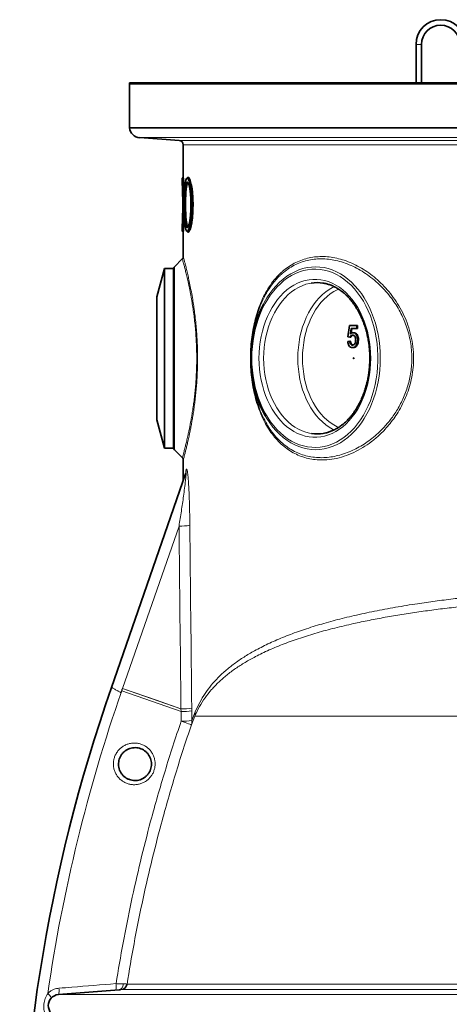
# Model space of a CAD drawing. Units: millimetres. Extents: x 2570 to 8927, y 3565 to 9374.
# Drawn here: x 7767 to 8158, y 7026 to 7923 of the extents above; entities that cross this region are included whole.
import ezdxf

# ---------------------------------------------------------------- set-up
doc = ezdxf.new("R2010")
doc.units = ezdxf.units.MM

msp = doc.modelspace()

# ---------------------------------------------------------------- linework, layer by layer
at = {"color": 7, "linetype": 'Continuous', "lineweight": 35}
for p, q in [((8127.96, 7900.94), (8127.96, 7865.85)), ((8132.96, 7865.85), (8132.96, 7900.94)), ((7866.96, 7865.85), (7866.96, 7864.85)), ((7866.96, 7865.85), (8346.96, 7865.85)), ((7866.96, 7864.85), (7866.96, 7824.85)), ((8346.96, 7864.85), (7866.96, 7864.85)), ((8346.96, 7824.85), (7866.96, 7824.85)), ((7876.25, 7815.88), (7912.24, 7813.32)), ((7915.96, 7809.33), (7915.96, 7779.68)), ((7915.92, 7779.74), (7914.96, 7778.73)), ((7914.96, 7778.73), (7914.96, 7775.51)), ((7920.45, 7779.74), (7920.27, 7779.74)), ((7915.32, 7765.95), (7915.44, 7767.54)), ((7915.32, 7765.95), (7916.2, 7764.75)), ((7916.4, 7767.23), (7915.44, 7767.54)), ((7916.4, 7767.23), (7916.21, 7764.74)), ((7916.42, 7767.24), (7916.4, 7767.23)), ((7916.5, 7767.24), (7916.42, 7767.24)), ((7915.96, 7765.07), (7915.96, 7744.4)), ((7916.21, 7764.74), (7916.2, 7764.75)), ((7916.31, 7764.74), (7916.21, 7764.74)), ((7915.44, 7741.93), (7915.32, 7743.53)), ((7916.2, 7744.73), (7916.21, 7744.74)), ((7916.21, 7744.74), (7916.4, 7742.25)), ((7916.31, 7744.74), (7916.21, 7744.74)), ((7916.4, 7742.25), (7916.42, 7742.24)), ((7916.5, 7742.24), (7916.42, 7742.24)), ((7914.96, 7733.97), (7914.96, 7730.74)), ((7914.96, 7730.75), (7915.92, 7729.74)), ((7915.96, 7729.78), (7915.96, 7707.41)), ((7920.27, 7729.74), (7920.44, 7729.74)), ((7915.05, 7705.33), (7907.84, 7698.12)), ((7915.07, 7705.35), (7915.05, 7705.33)), ((7915.1, 7705.28), (7915.1, 7705.28)), ((7915.98, 7707.41), (7915.98, 7707.42)), ((7898.96, 7696.74), (7891.99, 7670.74)), ((7906.96, 7696.74), (7898.96, 7696.74)), ((7898.96, 7696.74), (7898.96, 7532.74)), ((7906.96, 7696.74), (7906.96, 7696)), ((7906.96, 7533.48), (7906.96, 7696)), ((7891.99, 7670.74), (7891.99, 7558.74)), ((8065.91, 7634.22), (8067.36, 7644.48)), ((8067.36, 7644.48), (8074.07, 7644.48)), ((8068.84, 7641.92), (8068.12, 7636.74)), ((8074.07, 7641.92), (8068.84, 7641.92)), ((8069.55, 7641.92), (8068.92, 7637.36)), ((8074.07, 7644.48), (8074.07, 7641.92)), ((8074.07, 7644.48), (8074.78, 7644.48)), ((8074.07, 7641.92), (8074.78, 7641.92)), ((8074.78, 7644.48), (8074.78, 7641.92)), ((8067.72, 7633.97), (8065.91, 7634.22)), ((8067.72, 7633.97), (8068.43, 7633.97)), ((8070.65, 7638.07), (8071.35, 7638.07)), ((8074.8, 7631.6), (8075.5, 7631.6)), ((8065.73, 7630.12), (8067.54, 7630.38)), ((8067.54, 7630.38), (8068.25, 7630.38)), ((8070.12, 7624.48), (8070.83, 7624.48)), ((8073.71, 7626.91), (8074.42, 7626.91)), ((7891.99, 7558.74), (7898.96, 7532.74)), ((7898.96, 7532.74), (7906.96, 7532.74)), ((7906.96, 7533.48), (7906.96, 7532.74)), ((7907.84, 7531.36), (7915.07, 7524.13)), ((7915.96, 7522.02), (7915.96, 7503.14)), ((7850.48, 7314.66), (7918.12, 7509.35)), ((7857.54, 7039.03), (7802.16, 7034.59))]:
    msp.add_line(p, q, dxfattribs=at)
at = {"color": 8, "linetype": 'Continuous', "lineweight": 18}
for p, q in [((8127.96, 7900.94), (8132.96, 7900.94)), ((7876.25, 7815.88), (8817.67, 7815.88)), ((7912.24, 7813.32), (8781.68, 7813.32)), ((8777.96, 7809.33), (7915.96, 7809.33)), ((7907.84, 7698.12), (7907.84, 7614.74)), ((7907.84, 7614.74), (7907.84, 7531.36)), ((7918.61, 7513.01), (7918.71, 7513.29)), ((7912.08, 7461.75), (7860.67, 7313.78)), ((7859.67, 7311.46), (7859.85, 7311.4)), ((7859.85, 7311.4), (7913.9, 7292.62)), ((7860.65, 7313.77), (7860.67, 7313.78)), ((7860.65, 7313.76), (7860.65, 7313.77)), ((7860.67, 7313.76), (7860.65, 7313.76)), ((7860.67, 7313.78), (7860.68, 7313.78)), ((7860.68, 7313.78), (7913.87, 7295.09)), ((7913.9, 7292.62), (7913.86, 7295.08)), ((7914, 7283.81), (7913.9, 7292.62)), ((7923.69, 7295.77), (7923.71, 7293.31)), ((7923.71, 7293.31), (7923.81, 7284.49)), ((7923.81, 7284.49), (7926.82, 7292.34)), ((7926.45, 7288.4), (7923.39, 7280.61)), ((7926.45, 7288.4), (8217.34, 7288.4)), ((8326.87, 7039.16), (7859.28, 7039.16)), ((7864.73, 7044.2), (8327.09, 7044.2)), ((7802.16, 7034.59), (8891.76, 7034.59))]:
    msp.add_line(p, q, dxfattribs=at)
at = {"color": 8, "linetype": 'Continuous', "lineweight": 18, "flags": 128}
for points in [[(7978.37, 7614.74), (7978.5, 7609.37), (7978.88, 7604.02), (7979.5, 7598.72), (7980.37, 7593.49), (7981.49, 7588.35), (7982.84, 7583.33), (7984.42, 7578.45), (7986.23, 7573.72), (7988.26, 7569.18), (7990.49, 7564.83), (7992.92, 7560.7), (7995.54, 7556.81), (7998.34, 7553.17), (8001.3, 7549.8), (8004.41, 7546.71), (8007.65, 7543.92), (8011.02, 7541.44), (8014.5, 7539.29), (8018.08, 7537.46), (8021.73, 7535.97), (8025.44, 7534.82), (8029.2, 7534.02), (8032.98, 7533.58), (8036.78, 7533.49), (8040.58, 7533.76), (8044.35, 7534.38), (8048.09, 7535.35), (8051.77, 7536.67), (8055.38, 7538.33), (8058.91, 7540.32), (8062.34, 7542.64), (8065.65, 7545.28), (8068.83, 7548.22), (8071.87, 7551.45), (8074.75, 7554.95), (8077.46, 7558.72), (8079.98, 7562.74), (8082.32, 7566.98), (8084.45, 7571.43), (8086.36, 7576.06), (8088.06, 7580.87), (8089.53, 7585.83), (8090.76, 7590.91), (8091.76, 7596.1), (8092.51, 7601.36), (8093.01, 7606.69), (8093.26, 7612.05), (8093.26, 7617.42), (8093.01, 7622.79), (8092.51, 7628.11), (8091.76, 7633.38), (8090.76, 7638.57), (8089.53, 7643.65), (8088.06, 7648.6), (8086.36, 7653.41), (8084.45, 7658.05), (8082.32, 7662.5), (8079.98, 7666.74), (8077.46, 7670.75), (8074.75, 7674.52), (8071.87, 7678.03), (8068.83, 7681.26), (8065.65, 7684.2), (8062.34, 7686.83), (8058.91, 7689.15), (8055.38, 7691.15), (8051.77, 7692.81), (8048.09, 7694.13), (8044.35, 7695.1), (8040.58, 7695.72), (8036.78, 7695.98), (8032.98, 7695.9), (8029.2, 7695.45), (8025.44, 7694.65), (8021.73, 7693.51), (8018.08, 7692.02), (8014.5, 7690.19), (8011.02, 7688.03), (8007.65, 7685.55), (8004.41, 7682.76), (8001.3, 7679.68), (7998.34, 7676.31), (7995.54, 7672.67), (7992.92, 7668.78), (7990.49, 7664.65), (7988.26, 7660.3), (7986.23, 7655.75), (7984.42, 7651.03), (7982.84, 7646.14), (7981.49, 7641.12), (7980.37, 7635.98), (7979.5, 7630.75), (7978.88, 7625.45), (7978.5, 7620.11), (7978.37, 7614.74)], [(7988.94, 7664.1), (7989.68, 7665.5), (7992.13, 7669.71), (7994.76, 7673.7), (7997.58, 7677.43), (8000.56, 7680.89), (8003.7, 7684.06), (8006.97, 7686.95), (8010.38, 7689.52), (8013.89, 7691.77), (8017.5, 7693.69), (8021.19, 7695.28), (8024.95, 7696.51), (8028.76, 7697.4), (8032.6, 7697.94), (8036.45, 7698.12), (8040.31, 7697.94), (8044.15, 7697.4), (8047.96, 7696.51), (8051.71, 7695.28), (8055.41, 7693.69), (8059.02, 7691.77), (8062.53, 7689.52), (8065.93, 7686.95), (8069.21, 7684.06), (8072.34, 7680.89), (8075.33, 7677.43), (8078.14, 7673.7), (8080.78, 7669.71), (8083.23, 7665.5), (8085.48, 7661.06), (8087.51, 7656.43), (8089.33, 7651.62), (8090.92, 7646.65), (8092.28, 7641.54), (8093.4, 7636.32), (8094.28, 7631), (8094.91, 7625.62), (8095.29, 7620.19), (8095.41, 7614.74)], [(7984.92, 7614.74), (7985.04, 7619.76), (7985.42, 7624.76), (7986.03, 7629.71), (7986.89, 7634.58), (7987.99, 7639.36), (7989.32, 7644.02), (7990.88, 7648.54), (7992.66, 7652.89), (7994.64, 7657.06), (7996.83, 7661.02), (7999.21, 7664.75), (8001.77, 7668.24), (8004.49, 7671.47), (8007.36, 7674.43), (8010.38, 7677.09), (8013.51, 7679.45), (8016.76, 7681.5), (8020.1, 7683.21), (8023.52, 7684.6), (8026.99, 7685.64), (8030.51, 7686.34), (8034.06, 7686.69), (8037.61, 7686.69), (8041.15, 7686.34), (8044.67, 7685.64), (8048.15, 7684.6), (8051.57, 7683.21), (8054.9, 7681.5), (8058.15, 7679.45), (8061.29, 7677.09), (8064.3, 7674.43), (8067.18, 7671.47), (8069.9, 7668.24), (8072.46, 7664.75), (8074.83, 7661.02), (8077.02, 7657.06), (8079.01, 7652.89), (8080.78, 7648.54), (8082.34, 7644.02), (8083.67, 7639.36), (8084.77, 7634.58), (8085.63, 7629.71), (8086.25, 7624.76), (8086.62, 7619.76), (8086.74, 7614.74), (8086.62, 7609.72), (8086.25, 7604.72), (8085.63, 7599.77), (8084.77, 7594.89), (8083.67, 7590.11), (8082.34, 7585.45), (8080.78, 7580.94), (8079.01, 7576.58), (8077.02, 7572.42), (8074.83, 7568.46), (8072.46, 7564.72), (8069.9, 7561.23), (8067.18, 7558), (8064.3, 7555.05), (8061.29, 7552.38), (8058.15, 7550.02), (8054.9, 7547.98), (8051.57, 7546.26), (8048.15, 7544.88), (8044.67, 7543.83), (8041.15, 7543.13), (8037.61, 7542.78), (8034.06, 7542.78), (8030.51, 7543.13), (8026.99, 7543.83), (8023.52, 7544.88), (8020.1, 7546.26), (8016.76, 7547.98), (8013.51, 7550.02), (8010.38, 7552.38), (8007.36, 7555.05), (8004.49, 7558), (8001.77, 7561.23), (7999.21, 7564.72), (7996.83, 7568.46), (7994.64, 7572.42), (7992.66, 7576.58), (7990.88, 7580.94), (7989.32, 7585.45), (7987.99, 7590.11), (7986.89, 7594.89), (7986.03, 7599.77), (7985.42, 7604.72), (7985.04, 7609.72), (7984.92, 7614.74)], [(8032.34, 7683.28), (8031.01, 7683.04), (8027.58, 7682.16), (8024.21, 7680.94), (8020.9, 7679.39), (8017.69, 7677.5), (8014.57, 7675.3), (8011.58, 7672.78), (8008.71, 7669.98), (8006, 7666.88), (8003.45, 7663.53), (8001.08, 7659.92), (7998.9, 7656.09), (7996.91, 7652.04), (7995.13, 7647.81), (7993.57, 7643.4), (7992.24, 7638.85), (7991.14, 7634.18), (7990.28, 7629.4), (7989.66, 7624.56), (7989.29, 7619.66), (7989.16, 7614.74)], [(8053.43, 7549.38), (8052.02, 7550.09), (8048.8, 7551.97), (8045.68, 7554.18), (8042.69, 7556.69), (8039.83, 7559.5), (8037.12, 7562.59), (8034.57, 7565.95), (8032.19, 7569.55), (8030.01, 7573.39), (8028.02, 7577.43), (8026.24, 7581.67), (8024.69, 7586.07), (8023.35, 7590.62), (8022.25, 7595.3), (8021.39, 7600.07), (8020.77, 7604.92), (8020.4, 7609.82), (8020.28, 7614.74), (8020.4, 7619.66), (8020.77, 7624.56), (8021.39, 7629.4), (8022.25, 7634.18), (8023.35, 7638.85), (8024.69, 7643.4), (8026.24, 7647.81), (8028.02, 7652.04), (8030.01, 7656.09), (8032.19, 7659.92), (8034.57, 7663.53), (8037.12, 7666.88), (8039.83, 7669.98), (8042.69, 7672.78), (8045.68, 7675.3), (8048.8, 7677.5), (8052.02, 7679.39), (8053.41, 7680.09)], [(8057.44, 7677.81), (8056.12, 7677.2), (8052.94, 7675.48), (8049.85, 7673.43), (8046.88, 7671.07), (8044.03, 7668.41), (8041.33, 7665.47), (8038.8, 7662.25), (8036.43, 7658.78), (8034.25, 7655.08), (8032.27, 7651.15), (8030.49, 7647.04), (8028.93, 7642.75), (8027.6, 7638.32), (8026.5, 7633.75), (8025.64, 7629.09), (8025.02, 7624.35), (8024.64, 7619.56), (8024.52, 7614.74), (8024.64, 7609.92), (8025.02, 7605.13), (8025.64, 7600.39), (8026.5, 7595.72), (8027.6, 7591.16), (8028.93, 7586.72), (8030.49, 7582.44), (8032.27, 7578.32), (8034.25, 7574.4), (8036.43, 7570.69), (8038.8, 7567.22), (8041.33, 7564.01), (8044.03, 7561.06), (8046.88, 7558.4), (8049.85, 7556.04), (8052.94, 7553.99), (8056.12, 7552.27), (8057.46, 7551.66)], [(7989.16, 7614.74), (7989.29, 7609.82), (7989.66, 7604.92), (7990.28, 7600.07), (7991.14, 7595.3), (7992.24, 7590.62), (7993.57, 7586.07), (7995.13, 7581.67), (7996.91, 7577.43), (7998.9, 7573.39), (8001.08, 7569.55), (8003.45, 7565.95), (8006, 7562.59), (8008.71, 7559.5), (8011.58, 7556.69), (8014.57, 7554.18), (8017.69, 7551.97), (8020.9, 7550.09), (8024.21, 7548.53), (8027.58, 7547.31), (8031.01, 7546.44), (8032.79, 7546.12)], [(8095.41, 7614.74), (8095.29, 7609.28), (8094.91, 7603.85), (8094.28, 7598.47), (8093.4, 7593.16), (8092.28, 7587.94), (8090.92, 7582.83), (8089.33, 7577.86), (8087.51, 7573.05), (8085.48, 7568.42), (8083.23, 7563.98), (8080.78, 7559.76), (8078.14, 7555.78), (8075.33, 7552.05), (8072.34, 7548.59), (8069.21, 7545.41), (8065.93, 7542.53), (8062.53, 7539.96), (8059.02, 7537.71), (8055.41, 7535.78), (8051.71, 7534.2), (8047.96, 7532.96), (8044.15, 7532.07), (8040.31, 7531.54), (8036.45, 7531.36), (8032.6, 7531.54), (8028.76, 7532.07), (8024.95, 7532.96), (8021.19, 7534.2), (8017.5, 7535.78), (8013.89, 7537.71), (8010.38, 7539.96), (8006.97, 7542.53), (8003.7, 7545.41), (8000.56, 7548.59), (7997.58, 7552.05), (7994.76, 7555.78), (7992.13, 7559.76), (7990.59, 7562.35)], [(7860.67, 7313.76), (7860.67, 7313.77), (7860.67, 7313.77), (7860.67, 7313.77), (7860.67, 7313.77), (7860.67, 7313.77), (7860.67, 7313.78), (7860.67, 7313.78), (7860.67, 7313.78)], [(7860.68, 7313.76), (7860.68, 7313.77), (7860.68, 7313.77), (7860.68, 7313.77), (7860.68, 7313.77), (7860.68, 7313.77), (7860.68, 7313.77), (7860.68, 7313.78), (7860.68, 7313.78)], [(7913.86, 7295.08), (7891.57, 7302.91), (7860.68, 7313.76)], [(7913.86, 7295.08), (7913.87, 7295.08), (7913.87, 7295.08), (7913.87, 7295.08), (7913.87, 7295.08), (7913.87, 7295.08), (7913.87, 7295.09), (7913.87, 7295.09), (7913.87, 7295.09)], [(7914, 7283.81), (7915.9, 7283.16), (7917.69, 7282.56), (7919.3, 7282.01), (7920.7, 7281.53), (7921.83, 7281.14), (7922.68, 7280.85), (7923.2, 7280.68), (7923.39, 7280.61)], [(7802.16, 7034.59), (7802.34, 7034.71), (7802.5, 7035.05), (7802.63, 7035.59), (7802.73, 7036.31), (7802.79, 7037.19), (7802.8, 7038.19), (7802.78, 7039.28), (7802.71, 7040.42)], [(7854.2, 7038.76), (7854.38, 7038.88), (7854.54, 7039.22), (7854.67, 7039.76), (7854.76, 7040.48), (7854.82, 7041.36), (7854.84, 7042.36), (7854.81, 7043.44), (7854.75, 7044.58)], [(7857.54, 7039.03), (7858.27, 7039.18), (7858.97, 7039.51), (7859.6, 7040), (7860.16, 7040.65), (7860.62, 7041.44), (7860.98, 7042.33), (7861.21, 7043.31), (7861.32, 7044.33)]]:
    msp.add_lwpolyline(points, dxfattribs=at)
at = {"color": 7, "linetype": 'Continuous', "lineweight": 35, "flags": 128}
for points in [[(7990.59, 7562.35), (7989.68, 7563.98), (7987.43, 7568.42), (7985.4, 7573.05), (7983.58, 7577.86), (7981.98, 7582.83), (7980.63, 7587.94), (7979.51, 7593.16), (7978.63, 7598.47), (7978, 7603.85), (7977.62, 7609.28), (7977.5, 7614.74), (7977.62, 7620.19), (7978, 7625.62), (7978.63, 7631), (7979.51, 7636.32), (7980.63, 7641.54), (7981.98, 7646.65), (7983.58, 7651.62), (7985.4, 7656.43), (7987.43, 7661.06), (7988.94, 7664.1)], [(8071.45, 7614.74), (8071.43, 7614.6), (8071.37, 7614.48), (8071.29, 7614.4), (8071.19, 7614.37), (8071.09, 7614.4), (8071, 7614.48), (8070.95, 7614.6), (8070.93, 7614.74), (8070.95, 7614.88), (8071, 7615), (8071.09, 7615.08), (8071.19, 7615.11), (8071.29, 7615.08), (8071.37, 7615), (8071.43, 7614.88), (8071.45, 7614.74)]]:
    msp.add_lwpolyline(points, dxfattribs=at)
at = {"color": 7, "linetype": 'Continuous', "lineweight": 35}
for centre, radius, start, end in [((8150.46, 7900.94), 22.5, 0, 180), ((8150.46, 7900.94), 17.5, 0, 180), ((7876.96, 7825.85), 10, 185.73917, 265.93492), ((7911.96, 7809.33), 4, 360, 85.93492), ((7909.96, 7696), 3, 135, 180), ((8037.95, 7649.1), 34.64, 81.1299, 99.33232), ((8037.95, 7580.37), 34.63, 261.43083, 279.1781), ((7909.96, 7533.48), 3, 180, 225), ((9275.08, 6819.74), 1508.13, 160.84239, 201.33376), ((7858.8, 7045.15), 6, 296.62869, 350.9578), ((7802.96, 7024.62), 10, 94.58122, 265.41878)]:
    msp.add_arc(centre, radius, start, end, dxfattribs=at)
at = {"color": 8, "linetype": 'Continuous', "lineweight": 18}
for centre, radius, start, end in [((7907.79, 7512.62), 10.83, 340.87162, 2.06605), ((7907.92, 7512.88), 10.79, 340.87287, 2.13949), ((7912.95, 7520.66), 58.92, 269.15168, 278.77897), ((9275.08, 6819.74), 1498.21, 160.84239, 171.71537), ((8209.44, 7189.95), 370.08, 160.45467, 160.84239), ((7914.52, 7355.28), 60.21, 269.37638, 278.75689), ((7914.52, 7356.5), 61.41, 269.38948, 278.58024), ((7914.55, 7354.07), 61.45, 269.39296, 278.57738), ((7917.55, 7291.23), 9.33, 342.35819, 6.82364), ((7914.64, 7346.37), 62.57, 269.41521, 278.42846), ((7914.62, 7283.53), 9.25, 341.59045, 5.91506), ((7858.8, 7045.15), 6, 274.58143, 296.62832), ((7784.73, 7025.95), 12.41, 27.02415, 51.17024)]:
    msp.add_arc(centre, radius, start, end, dxfattribs=at)
at = {"color": 7, "linetype": 'Continuous', "lineweight": 35}
for start_param, end_param in [(3.091338, 3.101395), (3.18179, 3.191847)]:
    msp.add_ellipse((8346.96, 7754.74), major_axis=(431, 0), ratio=0.57735, start_param=start_param, end_param=end_param, dxfattribs=at)
at = {"color": 8, "linetype": 'Continuous', "lineweight": 18}
for centre, major_axis, ratio, start_param, end_param in [((8348.93, 9990.52), (73.02, 7761.24), 0.056298, 1.903206, 1.92601), ((8346.96, 9991.21), (71.03, 7761.24), 0.054773, 1.903177, 1.925981)]:
    msp.add_ellipse(centre, major_axis=major_axis, ratio=ratio, start_param=start_param, end_param=end_param, dxfattribs=at)
at = {"color": 7, "linetype": 'Continuous', "lineweight": 35}
for points, knots in [([(7915.44, 7767.54), (7915.4, 7768.6), (7915.34, 7770.71), (7915.23, 7773.38), (7915.12, 7775.59), (7915.04, 7777.27), (7914.98, 7778.31), (7914.96, 7778.78), (7914.96, 7778.69), (7914.96, 7778.67)], [0, 0, 0, 0, 0.159161, 0.319068, 0.478482, 0.63833, 0.797998, 0.957707, 1, 1, 1, 1]), ([(7914.96, 7775.51), (7914.96, 7775.52), (7914.96, 7775.6), (7914.98, 7775.21), (7915.02, 7774.32), (7915.08, 7772.88), (7915.16, 7770.98), (7915.24, 7768.68), (7915.29, 7766.86), (7915.32, 7765.95)], [0, 0, 0, 0, 0.037431, 0.198374, 0.358406, 0.519404, 0.679284, 0.840252, 1, 1, 1, 1]), ([(7916.16, 7774.67), (7916.15, 7774.97), (7916.11, 7775.83), (7916.06, 7776.97), (7916, 7778.1), (7915.95, 7779.08), (7915.92, 7779.73), (7915.91, 7779.79), (7915.93, 7779.41), (7915.97, 7778.79), (7916, 7778.04), (7916.04, 7777.31), (7916.07, 7776.69), (7916.1, 7776), (7916.13, 7775.24), (7916.17, 7774.43), (7916.21, 7773.53), (7916.25, 7772.44), (7916.29, 7771.24), (7916.34, 7769.92), (7916.38, 7768.62), (7916.4, 7767.7), (7916.42, 7767.24)], [0, 0, 0, 0, 0.033877, 0.099967, 0.163477, 0.227111, 0.323429, 0.420221, 0.484152, 0.548073, 0.613448, 0.643991, 0.676165, 0.709971, 0.741366, 0.772993, 0.806739, 0.8412, 0.886797, 0.923688, 0.961639, 1, 1, 1, 1]), ([(7916.5, 7767.24), (7916.47, 7768.4), (7916.39, 7770.77), (7916.27, 7773.76), (7916.15, 7776.26), (7916.05, 7778.13), (7915.99, 7779.3), (7915.96, 7779.8), (7915.96, 7779.7), (7915.96, 7779.68)], [0, 0, 0, 0, 0.158837, 0.322279, 0.481116, 0.644561, 0.803331, 0.966719, 1, 1, 1, 1]), ([(7923.69, 7754.74), (7923.67, 7756.33), (7923.63, 7759.52), (7923.34, 7764.11), (7922.89, 7768.33), (7922.31, 7772.01), (7921.64, 7775.03), (7920.91, 7777.27), (7920.17, 7778.66), (7919.45, 7779.14), (7918.79, 7778.69), (7918.2, 7777.32), (7917.7, 7775.09), (7917.3, 7772.07), (7916.99, 7768.37), (7916.77, 7764.14), (7916.65, 7759.54), (7916.6, 7754.74), (7916.65, 7749.95), (7916.77, 7745.34), (7916.99, 7741.11), (7917.29, 7737.41), (7917.7, 7734.39), (7918.2, 7732.16), (7918.79, 7730.79), (7919.45, 7730.34), (7920.17, 7730.82), (7920.91, 7732.2), (7921.63, 7734.44), (7922.31, 7737.45), (7922.89, 7741.14), (7923.34, 7745.36), (7923.63, 7749.95), (7923.67, 7753.14), (7923.69, 7754.74)], [0, 0, 0, 0, 0.031172, 0.062463, 0.09358, 0.124899, 0.15607, 0.187366, 0.218656, 0.249875, 0.281231, 0.312408, 0.343747, 0.374962, 0.4062, 0.437489, 0.468618, 0.499978, 0.531333, 0.562464, 0.593746, 0.624985, 0.656188, 0.68752, 0.718683, 0.750039, 0.781232, 0.812544, 0.843825, 0.875029, 0.906355, 0.937502, 0.968789, 1, 1, 1, 1]), ([(7922.98, 7754.74), (7922.97, 7753.37), (7922.94, 7750.64), (7922.7, 7746.71), (7922.33, 7743.1), (7921.85, 7739.94), (7921.29, 7737.36), (7920.68, 7735.44), (7920.06, 7734.25), (7919.45, 7733.84), (7918.88, 7734.22), (7918.36, 7735.39), (7917.92, 7737.31), (7917.56, 7739.89), (7917.28, 7743.06), (7917.08, 7746.68), (7916.96, 7750.62), (7916.92, 7754.72), (7916.96, 7758.83), (7917.08, 7762.78), (7917.28, 7766.41), (7917.56, 7769.57), (7917.92, 7772.16), (7918.36, 7774.08), (7918.87, 7775.25), (7919.45, 7775.64), (7920.05, 7775.23), (7920.68, 7774.05), (7921.29, 7772.13), (7921.85, 7769.55), (7922.33, 7766.39), (7922.7, 7762.78), (7922.94, 7758.84), (7922.97, 7756.11), (7922.98, 7754.74)], [0, 0, 0, 0, 0.031174, 0.062397, 0.093677, 0.124821, 0.156155, 0.187312, 0.218642, 0.249884, 0.281139, 0.312468, 0.343636, 0.374972, 0.406144, 0.437411, 0.468673, 0.499824, 0.531173, 0.562554, 0.593687, 0.625001, 0.656201, 0.687457, 0.718764, 0.749942, 0.781293, 0.812461, 0.843789, 0.875024, 0.906252, 0.937561, 0.968699, 1, 1, 1, 1]), ([(7920.05, 7774.73), (7919.86, 7774.66), (7919.47, 7774.52), (7918.96, 7773.35), (7918.52, 7771.52), (7918.16, 7769.02), (7917.88, 7765.98), (7917.69, 7762.48), (7917.57, 7758.68), (7917.53, 7754.72), (7917.57, 7750.77), (7917.69, 7746.98), (7917.88, 7743.49), (7918.16, 7740.44), (7918.52, 7737.95), (7918.92, 7736.31), (7919.31, 7735.35), (7919.66, 7734.83), (7919.92, 7734.77), (7920.05, 7734.74)], [0, 0, 0, 0, 0.061785, 0.124471, 0.187056, 0.249536, 0.312252, 0.374616, 0.437488, 0.500299, 0.562714, 0.625346, 0.687978, 0.750411, 0.813163, 0.875573, 0.917364, 0.958969, 1, 1, 1, 1]), ([(7920.45, 7734.81), (7920.34, 7734.8), (7920.08, 7734.79), (7919.68, 7735.41), (7919.27, 7736.6), (7918.91, 7738.34), (7918.61, 7740.53), (7918.38, 7743.15), (7918.2, 7746.06), (7918.08, 7749.24), (7918.01, 7752.54), (7918, 7755.93), (7918.05, 7759.25), (7918.15, 7762.47), (7918.31, 7765.45), (7918.53, 7768.15), (7918.81, 7770.45), (7919.14, 7772.33), (7919.52, 7773.69), (7919.96, 7774.57), (7920.28, 7774.68), (7920.44, 7774.74)], [0, 0, 0, 0, 0.033863, 0.087688, 0.143097, 0.196505, 0.251488, 0.304443, 0.358951, 0.411601, 0.465787, 0.51829, 0.572319, 0.624791, 0.678781, 0.731319, 0.78537, 0.838101, 0.892341, 0.945427, 1, 1, 1, 1]), ([(7919.86, 7779.55), (7919.72, 7779.43), (7919.44, 7779.17), (7919.16, 7778.92), (7919.02, 7778.79)], [0, 0, 0, 0, 0.499966, 1, 1, 1, 1]), ([(7919.86, 7779.54), (7920, 7779.64), (7920.28, 7779.82), (7920.74, 7779.58), (7921.23, 7778.96), (7921.72, 7777.9), (7922.22, 7776.44), (7922.68, 7774.62), (7923.19, 7772.12), (7923.71, 7768.76), (7924.15, 7764.4), (7924.45, 7759.67), (7924.49, 7756.38), (7924.5, 7754.74)], [0, 0, 0, 0, 0.073961, 0.149849, 0.225747, 0.305458, 0.383622, 0.460689, 0.536934, 0.652973, 0.768322, 0.884367, 1, 1, 1, 1]), ([(7924.83, 7754.74), (7924.82, 7756.12), (7924.79, 7758.89), (7924.57, 7762.93), (7924.23, 7766.73), (7923.79, 7770.22), (7923.25, 7773.27), (7922.64, 7775.84), (7921.99, 7777.82), (7921.33, 7779.14), (7920.81, 7779.75), (7920.53, 7779.67), (7920.45, 7779.65)], [0, 0, 0, 0, 0.105107, 0.210218, 0.315271, 0.420334, 0.526495, 0.632663, 0.740745, 0.848827, 0.957946, 1, 1, 1, 1]), ([(7915.3, 7742.84), (7915.32, 7743.57), (7915.36, 7745.23), (7915.42, 7748.12), (7915.45, 7751.37), (7915.47, 7754.73), (7915.45, 7758.09), (7915.42, 7761.35), (7915.36, 7764.25), (7915.32, 7765.9), (7915.3, 7766.63)], [0, 0, 0, 0, 0.104173, 0.23561, 0.367953, 0.499319, 0.631828, 0.764442, 0.896079, 1, 1, 1, 1]), ([(7924.5, 7754.74), (7924.49, 7753.09), (7924.46, 7750.62), (7924.3, 7747.43), (7924.12, 7744.86), (7923.86, 7742.16), (7923.52, 7739.44), (7923.15, 7737.19), (7922.79, 7735.36), (7922.45, 7733.91), (7922.09, 7732.65), (7921.72, 7731.61), (7921.36, 7730.78), (7920.99, 7730.18), (7920.63, 7729.83), (7920.25, 7729.65), (7920, 7729.9), (7919.86, 7730.03)], [0, 0, 0, 0, 0.115708, 0.173556, 0.231817, 0.308581, 0.385768, 0.463412, 0.521084, 0.579031, 0.637192, 0.694886, 0.752618, 0.810821, 0.868671, 0.926303, 1, 1, 1, 1]), ([(7920.44, 7729.74), (7920.65, 7729.81), (7921.07, 7729.95), (7921.73, 7731.04), (7922.39, 7732.79), (7923.03, 7735.18), (7923.61, 7738.15), (7924.11, 7741.59), (7924.49, 7745.41), (7924.77, 7749.81), (7924.81, 7752.98), (7924.83, 7754.74)], [0, 0, 0, 0, 0.107575, 0.215708, 0.32473, 0.433748, 0.54276, 0.651762, 0.759406, 0.867041, 1, 1, 1, 1]), ([(7915.32, 7743.53), (7915.29, 7742.62), (7915.24, 7740.79), (7915.16, 7738.49), (7915.08, 7736.59), (7915.02, 7735.16), (7914.98, 7734.27), (7914.96, 7733.88), (7914.96, 7733.95), (7914.96, 7733.97)], [0, 0, 0, 0, 0.159899, 0.320643, 0.480777, 0.641453, 0.801831, 0.962354, 1, 1, 1, 1]), ([(7914.96, 7730.81), (7914.96, 7730.79), (7914.96, 7730.7), (7914.98, 7731.16), (7915.04, 7732.21), (7915.12, 7733.88), (7915.23, 7736.1), (7915.34, 7738.76), (7915.4, 7740.88), (7915.44, 7741.93)], [0, 0, 0, 0, 0.041996, 0.20216, 0.361467, 0.521684, 0.680826, 0.841009, 1, 1, 1, 1]), ([(7915.32, 7743.53), (7915.46, 7743.73), (7915.76, 7744.13), (7916.05, 7744.53), (7916.2, 7744.73)], [0, 0, 0, 0, 0.500001, 1, 1, 1, 1]), ([(7916.4, 7742.25), (7916.24, 7742.19), (7915.92, 7742.09), (7915.6, 7741.98), (7915.44, 7741.93)], [0, 0, 0, 0, 0.503368, 1, 1, 1, 1]), ([(7916.42, 7742.24), (7916.39, 7741.48), (7916.35, 7739.97), (7916.28, 7737.86), (7916.21, 7735.92), (7916.13, 7734.2), (7916.07, 7732.76), (7916, 7731.4), (7915.94, 7730.28), (7915.91, 7729.68), (7915.92, 7729.75), (7915.95, 7730.4), (7916, 7731.37), (7916.05, 7732.49), (7916.12, 7733.87), (7916.19, 7735.52), (7916.26, 7737.38), (7916.34, 7739.51), (7916.39, 7741.14), (7916.41, 7742.11), (7916.42, 7742.24)], [0, 0, 0, 0, 0.0511996, 0.1019095, 0.1562578, 0.2089102, 0.2616621, 0.3125042, 0.3905029, 0.4686464, 0.5467079, 0.6247878, 0.6761281, 0.7274712, 0.7810322, 0.8317193, 0.8852019, 0.9372795, 0.9915807, 1, 1, 1, 1]), ([(7915.96, 7729.78), (7915.96, 7729.77), (7915.95, 7729.66), (7915.98, 7730.13), (7916.04, 7731.24), (7916.14, 7733.07), (7916.26, 7735.52), (7916.39, 7738.54), (7916.46, 7740.99), (7916.5, 7742.24)], [0, 0, 0, 0, 0.023125, 0.186343, 0.344825, 0.507895, 0.666539, 0.829772, 1, 1, 1, 1]), ([(7919.02, 7730.68), (7919.16, 7730.56), (7919.44, 7730.3), (7919.72, 7730.05), (7919.86, 7729.92)], [0, 0, 0, 0, 0.500034, 1, 1, 1, 1]), ([(7915.96, 7707.42), (7915.95, 7707.23), (7915.92, 7706.78), (7915.64, 7706.07), (7915.33, 7705.55), (7915.08, 7705.36), (7915.06, 7705.34)], [0, 0, 0, 0, 0.258067, 0.597645, 0.958901, 1, 1, 1, 1]), ([(8043.06, 7683.3), (8043.7, 7683.21), (8045.41, 7682.95), (8048.16, 7682.19), (8051.29, 7681.05), (8054.36, 7679.59), (8057.36, 7677.84), (8060.27, 7675.81), (8063.07, 7673.5), (8065.76, 7670.93), (8068.33, 7668.1), (8070.75, 7665.03), (8073.04, 7661.73), (8075.16, 7658.21), (8077.11, 7654.5), (8078.89, 7650.61), (8080.49, 7646.55), (8081.88, 7642.34), (8083.08, 7638.01), (8084.08, 7633.57), (8084.86, 7629.04), (8085.42, 7624.44), (8085.77, 7619.8), (8085.9, 7615.14), (8085.81, 7610.48), (8085.5, 7605.83), (8084.97, 7601.23), (8084.23, 7596.69), (8083.27, 7592.23), (8082.11, 7587.88), (8080.74, 7583.65), (8079.19, 7579.57), (8077.44, 7575.65), (8075.52, 7571.91), (8073.43, 7568.36), (8071.18, 7565.03), (8068.78, 7561.93), (8066.25, 7559.06), (8063.6, 7556.45), (8060.83, 7554.1), (8057.96, 7552.03), (8055.01, 7550.23), (8051.97, 7548.72), (8048.88, 7547.52), (8045.96, 7546.65), (8044.07, 7546.33), (8043.24, 7546.19)], [0, 0, 0, 0, 0.0140347, 0.0375306, 0.0609637, 0.0843203, 0.1075964, 0.1307964, 0.1539298, 0.1770085, 0.2000447, 0.2230496, 0.2460331, 0.2690028, 0.2919649, 0.3149239, 0.337882, 0.3608413, 0.3838033, 0.4067684, 0.4297367, 0.4527078, 0.4756809, 0.4986551, 0.5216293, 0.544602, 0.567572, 0.5905381, 0.6134993, 0.6364548, 0.6594042, 0.6823473, 0.7052847, 0.7282176, 0.7511482, 0.7740788, 0.7970137, 0.8199589, 0.8429224, 0.8659141, 0.8889456, 0.9120298, 0.9351796, 0.9584064, 0.9817169, 1, 1, 1, 1]), ([(8070.14, 7635.76), (8069.88, 7635.74), (8069.34, 7635.71), (8068.44, 7635.18), (8068, 7634.43), (8067.72, 7633.97)], [0, 0, 0, 0, 0.280925, 0.561161, 1, 1, 1, 1]), ([(8068.12, 7636.74), (8068.55, 7637.15), (8069.32, 7637.9), (8070.24, 7638.02), (8070.65, 7638.07)], [0, 0, 0, 0, 0.559939, 1, 1, 1, 1]), ([(8070.85, 7635.76), (8070.58, 7635.74), (8070.05, 7635.71), (8069.15, 7635.18), (8068.7, 7634.43), (8068.43, 7633.97)], [0, 0, 0, 0, 0.280925, 0.561161, 1, 1, 1, 1]), ([(8072.98, 7631.44), (8072.95, 7632.07), (8072.9, 7633.32), (8072.23, 7634.89), (8071.19, 7635.68), (8070.49, 7635.73), (8070.14, 7635.76)], [0, 0, 0, 0, 0.280653, 0.559595, 0.77929, 1, 1, 1, 1]), ([(8070.14, 7626.79), (8070.6, 7626.86), (8071.53, 7626.99), (8072.48, 7628.35), (8072.92, 7629.91), (8072.96, 7630.93), (8072.98, 7631.44)], [0, 0, 0, 0, 0.2795388, 0.5582516, 0.7788844, 1, 1, 1, 1]), ([(8070.65, 7638.07), (8071.08, 7638.02), (8071.94, 7637.93), (8073.09, 7637.02), (8074.05, 7635.63), (8074.7, 7633.75), (8074.76, 7632.31), (8074.8, 7631.6)], [0, 0, 0, 0, 0.186683, 0.373217, 0.56004, 0.779791, 1, 1, 1, 1]), ([(8071.35, 7638.07), (8071.78, 7638.02), (8072.65, 7637.93), (8073.8, 7637.02), (8074.76, 7635.63), (8075.4, 7633.75), (8075.47, 7632.31), (8075.5, 7631.6)], [0, 0, 0, 0, 0.186683, 0.373217, 0.56004, 0.779791, 1, 1, 1, 1]), ([(8074.8, 7631.6), (8074.75, 7630.65), (8074.66, 7628.95), (8074, 7627.53), (8073.71, 7626.91)], [0, 0, 0, 0, 0.559726, 1, 1, 1, 1]), ([(8075.5, 7631.6), (8075.45, 7630.65), (8075.36, 7628.95), (8074.71, 7627.53), (8074.42, 7626.91)], [0, 0, 0, 0, 0.559726, 1, 1, 1, 1]), ([(8070.12, 7624.48), (8069.51, 7624.55), (8068.27, 7624.7), (8066.82, 7626.16), (8065.96, 7628.09), (8065.81, 7629.44), (8065.73, 7630.12)], [0, 0, 0, 0, 0.28007, 0.559249, 0.779432, 1, 1, 1, 1]), ([(8067.54, 7630.38), (8067.62, 7629.86), (8067.77, 7628.82), (8068.38, 7627.55), (8069.25, 7626.87), (8069.84, 7626.82), (8070.14, 7626.79)], [0, 0, 0, 0, 0.2807138, 0.5599263, 0.7796221, 1, 1, 1, 1]), ([(8068.25, 7630.38), (8068.33, 7629.86), (8068.48, 7628.82), (8069.08, 7627.55), (8069.96, 7626.87), (8070.55, 7626.82), (8070.84, 7626.79)], [0, 0, 0, 0, 0.280714, 0.559926, 0.779622, 1, 1, 1, 1]), ([(8073.71, 7626.91), (8073.46, 7626.5), (8072.95, 7625.68), (8071.73, 7624.68), (8070.73, 7624.56), (8070.12, 7624.48)], [0, 0, 0, 0, 0.280449, 0.560799, 1, 1, 1, 1]), ([(8074.42, 7626.91), (8074.17, 7626.5), (8073.66, 7625.68), (8072.44, 7624.68), (8071.44, 7624.56), (8070.83, 7624.48)], [0, 0, 0, 0, 0.280449, 0.560799, 1, 1, 1, 1]), ([(7915.05, 7524.11), (7915.15, 7524.03), (7915.41, 7523.79), (7915.69, 7523.3), (7915.89, 7522.74), (7915.96, 7522.31), (7915.96, 7522.1), (7915.96, 7522.04)], [0, 0, 0, 0, 0.158259, 0.446879, 0.698594, 0.913184, 1, 1, 1, 1]), ([(7918.25, 7509.86), (7918.25, 7509.87), (7918.26, 7509.89), (7918.21, 7509.68), (7918.12, 7509.35), (7918.02, 7509.07), (7917.99, 7509)], [0, 0, 0, 0, 0.141752, 0.50395, 0.869917, 1, 1, 1, 1]), ([(7883.02, 7234.61), (7883.55, 7235.24), (7884.6, 7236.5), (7885.75, 7238.69), (7886.3, 7240.27), (7886.71, 7241.9), (7886.98, 7243.59), (7886.97, 7246.13), (7886.51, 7248.64), (7885.64, 7251.06), (7884.36, 7253.3), (7882.72, 7255.29), (7880.76, 7256.97), (7878.56, 7258.29), (7876.16, 7259.21), (7873.66, 7259.71), (7871.12, 7259.78), (7868.62, 7259.43), (7866.21, 7258.67), (7863.97, 7257.52), (7861.94, 7256), (7860.09, 7254.05), (7858.62, 7251.78), (7857.6, 7249.3), (7857.03, 7246.83), (7856.9, 7244.3), (7857.18, 7241.77), (7857.9, 7239.31), (7859.03, 7236.99), (7860.54, 7234.9), (7862.38, 7233.1), (7864.51, 7231.64), (7866.84, 7230.56), (7869.31, 7229.9), (7871.85, 7229.67), (7874.37, 7229.86), (7876.82, 7230.47), (7879.11, 7231.48), (7881.23, 7232.83), (7882.43, 7234.02), (7883.02, 7234.61)], [0, 0, 0, 0, 0.0257842, 0.0516959, 0.0776068, 0.078154, 0.1046414, 0.1311302, 0.1580876, 0.185048, 0.2124268, 0.2398087, 0.2673656, 0.2949244, 0.3223432, 0.3497618, 0.3768003, 0.4038368, 0.4305243, 0.457209, 0.4838335, 0.5104553, 0.5420719, 0.568333, 0.594594, 0.6212089, 0.6478257, 0.6749058, 0.7019891, 0.7294388, 0.7568913, 0.7844435, 0.811997, 0.8393383, 0.8666788, 0.893594, 0.920507, 0.9469696, 0.9734292, 1, 1, 1, 1]), ([(7859.2, 7039.16), (7859.08, 7039.15), (7858.82, 7039.13), (7857.98, 7039.06), (7857.54, 7039.03)], [0, 0, 0, 0, 0.47727, 1, 1, 1, 1])]:
    msp.add_open_spline(points, degree=3, knots=knots, dxfattribs=at)
at = {"color": 8, "linetype": 'Continuous', "lineweight": 18}
for points, knots in [([(7921.1, 7548.63), (7921.62, 7551.15), (7922.4, 7554.96), (7923.43, 7560.71), (7924.22, 7565.4), (7924.99, 7570.49), (7925.74, 7576), (7926.42, 7581.8), (7927.01, 7587.81), (7927.5, 7593.98), (7927.86, 7600.28), (7928.11, 7606.77), (7928.21, 7613.57), (7928.16, 7620.59), (7927.93, 7627.82), (7927.53, 7635.05), (7926.98, 7642.06), (7926.3, 7648.77), (7925.53, 7655.16), (7924.65, 7661.32), (7923.64, 7667.63), (7922.5, 7673.96), (7921.26, 7680.17), (7920.03, 7685.82), (7918.88, 7690.79), (7917.83, 7695.03), (7916.92, 7698.58), (7916.16, 7701.43), (7915.59, 7703.54), (7915.23, 7704.82), (7915.07, 7705.4), (7915.1, 7705.3), (7915.1, 7705.28)], [0, 0, 0, 0, 0.05067, 0.076325, 0.102076, 0.12996, 0.157986, 0.186481, 0.21515, 0.243008, 0.271052, 0.299706, 0.328581, 0.359777, 0.391262, 0.423647, 0.456333, 0.48751, 0.518919, 0.551012, 0.58332, 0.623041, 0.663108, 0.704211, 0.745648, 0.785749, 0.826137, 0.867418, 0.909002, 0.948822, 0.988913, 1, 1, 1, 1]), ([(7915.98, 7707.42), (7915.97, 7707.44), (7915.94, 7707.53), (7916.1, 7706.96), (7916.45, 7705.64), (7917.02, 7703.51), (7917.75, 7700.64), (7918.66, 7696.98), (7919.7, 7692.6), (7920.84, 7687.57), (7922.04, 7681.88), (7923.29, 7675.47), (7924.44, 7668.91), (7925.44, 7662.47), (7926.3, 7656.26), (7927.09, 7649.67), (7927.76, 7642.79), (7928.31, 7635.74), (7928.71, 7628.47), (7928.94, 7620.99), (7929, 7613.72), (7928.9, 7606.81), (7928.67, 7600.26), (7928.3, 7593.74), (7927.82, 7587.38), (7927.24, 7581.27), (7926.57, 7575.38), (7925.82, 7569.68), (7925.05, 7564.42), (7924.27, 7559.62), (7923.5, 7555.23), (7922.72, 7551.05), (7922.2, 7548.47), (7921.94, 7547.18)], [0, 0, 0, 0, 0.007337, 0.0484288, 0.0895207, 0.1297502, 0.1699795, 0.211409, 0.2528376, 0.2927719, 0.3327039, 0.3739719, 0.4152351, 0.4466182, 0.4779989, 0.5102405, 0.542479, 0.5739577, 0.605434, 0.6380562, 0.6706774, 0.6987266, 0.7267764, 0.7556386, 0.7845025, 0.8125083, 0.8405158, 0.8691668, 0.8978195, 0.9231803, 0.948542, 0.9742707, 1, 1, 1, 1]), ([(8098.53, 7548.72), (8097.26, 7547.44), (8093.63, 7543.78), (8087.27, 7538.46), (8079.44, 7533.09), (8071.11, 7528.6), (8062.39, 7525.13), (8053.38, 7522.83), (8045.16, 7521.9), (8037.79, 7522.04), (8031.26, 7522.94), (8024.94, 7524.61), (8018.89, 7527.04), (8013.14, 7530.24), (8007.7, 7534.18), (8002.62, 7538.84), (7997.95, 7544.16), (7993.71, 7550.12), (7989.91, 7556.69), (7986.54, 7563.84), (7983.63, 7571.54), (7981.23, 7579.76), (7979.34, 7588.41), (7977.98, 7597.42), (7977.19, 7606.7), (7976.99, 7616.11), (7977.35, 7625.27), (7978.24, 7634.04), (7979.59, 7642.35), (7981.43, 7650.47), (7983.77, 7658.3), (7986.6, 7665.77), (7990.01, 7673.04), (7994.07, 7679.96), (7998.81, 7686.41), (8002.93, 7690.89), (8007.13, 7694.75), (8011.38, 7698.06), (8016.99, 7701.46), (8022.89, 7704.13), (8029.06, 7706.06), (8035.47, 7707.21), (8042.09, 7707.6), (8048.84, 7707.23), (8055.71, 7706.09), (8062.65, 7704.17), (8069.61, 7701.48), (8076.49, 7698.05), (8083.22, 7693.89), (8089.74, 7689.02), (8095.99, 7683.46), (8101.88, 7677.25), (8107.45, 7670.27), (8112.55, 7662.51), (8117.05, 7653.99), (8120.77, 7644.91), (8123.53, 7635.32), (8125.27, 7625.39), (8125.9, 7615.67), (8125.47, 7606.35), (8124.21, 7597.53), (8122.14, 7588.98), (8119.3, 7580.78), (8115.82, 7573.01), (8111.89, 7565.95), (8107.67, 7559.61), (8103.28, 7553.9), (8100.11, 7550.45), (8098.53, 7548.72)], [0, 0, 0, 0, 0.009699, 0.0277, 0.04575, 0.063755, 0.083506, 0.103318, 0.123069, 0.138297, 0.153579, 0.168861, 0.184089, 0.199361, 0.21469, 0.230017, 0.245285, 0.260285, 0.275351, 0.290407, 0.305393, 0.320377, 0.335402, 0.350376, 0.365428, 0.380535, 0.395586, 0.409501, 0.423458, 0.437379, 0.451944, 0.466548, 0.481121, 0.497732, 0.514387, 0.531005, 0.537291, 0.552395, 0.567553, 0.582712, 0.597817, 0.612941, 0.62812, 0.643298, 0.658423, 0.673688, 0.68901, 0.70433, 0.719595, 0.734799, 0.750065, 0.765325, 0.780521, 0.796604, 0.812731, 0.828802, 0.845004, 0.861267, 0.877459, 0.891743, 0.906075, 0.920363, 0.934433, 0.948543, 0.96262, 0.975072, 0.987545, 1, 1, 1, 1]), ([(8097.18, 7550.14), (8099.5, 7552.67), (8103.01, 7556.48), (8107.23, 7562.21), (8110.34, 7566.89), (8113.3, 7571.99), (8116.06, 7577.55), (8118.49, 7583.39), (8120.54, 7589.45), (8122.16, 7595.67), (8123.34, 7602.06), (8124.06, 7608.6), (8124.28, 7615.48), (8123.94, 7622.56), (8122.97, 7629.88), (8121.38, 7637.14), (8119.21, 7644.2), (8116.54, 7650.9), (8113.43, 7657.28), (8109.86, 7663.39), (8105.59, 7669.64), (8100.59, 7675.82), (8094.8, 7681.87), (8088.59, 7687.33), (8082.1, 7692.1), (8075.47, 7696.14), (8068.71, 7699.48), (8061.82, 7702.12), (8054.95, 7704), (8048.2, 7705.11), (8041.58, 7705.48), (8035.05, 7705.11), (8028.71, 7703.99), (8022.67, 7702.14), (8016.89, 7699.58), (8011.35, 7696.27), (8007.13, 7693.01), (8003.44, 7689.65), (8000.22, 7686.3), (7996.61, 7681.83), (7993.23, 7676.88), (7990.27, 7671.73), (7987.71, 7666.47), (7985.5, 7661.17), (7983.52, 7655.54), (7981.83, 7649.73), (7980.44, 7643.84), (7979.31, 7637.85), (7978.43, 7631.65), (7977.82, 7625.17), (7977.49, 7618.51), (7977.47, 7611.63), (7977.79, 7604.69), (7978.42, 7597.85), (7979.37, 7591.23), (7980.61, 7584.8), (7982.15, 7578.53), (7984.18, 7571.88), (7986.78, 7565.02), (7990.06, 7558.06), (7993.82, 7551.61), (7998.02, 7545.74), (8002.59, 7540.57), (8007.55, 7536.04), (8012.91, 7532.18), (8018.6, 7529.05), (8024.53, 7526.68), (8030.69, 7525.05), (8037.14, 7524.16), (8043.72, 7524.03), (8050.3, 7524.64), (8056.9, 7525.94), (8063.59, 7527.97), (8070.07, 7530.62), (8076.23, 7533.78), (8082.09, 7537.39), (8087.83, 7541.59), (8092.89, 7545.87), (8095.92, 7548.88), (8097.18, 7550.14)], [0, 0, 0, 0, 0.018557, 0.027966, 0.037376, 0.04781, 0.058243, 0.068914, 0.079584, 0.090128, 0.100671, 0.111529, 0.122387, 0.134294, 0.146202, 0.15857, 0.170939, 0.182828, 0.194718, 0.206952, 0.219186, 0.234171, 0.249159, 0.264652, 0.280147, 0.295236, 0.310325, 0.325858, 0.34139, 0.356348, 0.371306, 0.386687, 0.402068, 0.417004, 0.43194, 0.447302, 0.462664, 0.468957, 0.481302, 0.493648, 0.506263, 0.518877, 0.529691, 0.540503, 0.55155, 0.562596, 0.57289, 0.583183, 0.593745, 0.604307, 0.615389, 0.626472, 0.637938, 0.649405, 0.660471, 0.671539, 0.682928, 0.694318, 0.709066, 0.723817, 0.739121, 0.754426, 0.769511, 0.784596, 0.800141, 0.815686, 0.830743, 0.845799, 0.861289, 0.876778, 0.891429, 0.906079, 0.921128, 0.936176, 0.949548, 0.962921, 0.976609, 0.990296, 1, 1, 1, 1]), ([(7915.09, 7524.15), (7915.09, 7524.14), (7915.05, 7524.01), (7915.18, 7524.46), (7915.47, 7525.51), (7915.98, 7527.36), (7916.64, 7529.84), (7917.43, 7532.87), (7918.31, 7536.35), (7919.29, 7540.44), (7920.23, 7544.57), (7920.85, 7547.47), (7921.1, 7548.63)], [0, 0, 0, 0, 0.011186, 0.128578, 0.246738, 0.367317, 0.488731, 0.596433, 0.70474, 0.814974, 0.92589, 1, 1, 1, 1]), ([(7921.94, 7547.18), (7921.69, 7545.99), (7921.09, 7543.06), (7920.16, 7538.89), (7919.19, 7534.71), (7918.31, 7531.08), (7917.52, 7527.95), (7916.87, 7525.41), (7916.36, 7523.48), (7916.06, 7522.36), (7915.93, 7521.89), (7915.96, 7522.01), (7915.97, 7522.02)], [0, 0, 0, 0, 0.074281, 0.182457, 0.290637, 0.40146, 0.512284, 0.630234, 0.748185, 0.869432, 0.990678, 1, 1, 1, 1]), ([(7912.08, 7461.75), (7912.79, 7466.31), (7914.22, 7475.44), (7915.9, 7486.95), (7917.16, 7496.24), (7917.84, 7501.73), (7918.23, 7505.49), (7918.39, 7507.25), (7918.47, 7508.54), (7918.49, 7509.29), (7918.45, 7509.73), (7918.37, 7509.86), (7918.26, 7509.73), (7918.16, 7509.47), (7918.12, 7509.35)], [0, 0, 0, 0, 0.2632683, 0.5272546, 0.6659129, 0.8054885, 0.8506857, 0.8963982, 0.9184318, 0.9411458, 0.9574762, 0.9704188, 0.9857013, 1, 1, 1, 1]), ([(7918.05, 7509.15), (7918.09, 7509.7), (7918.19, 7510.82), (7918.38, 7512.13), (7918.53, 7512.72), (7918.61, 7513.01)], [0, 0, 0, 0, 0.324971, 0.663064, 1, 1, 1, 1]), ([(7918.71, 7513.29), (7918.81, 7513.51), (7919.03, 7513.95), (7919.34, 7513.35), (7919.59, 7512.36), (7919.82, 7511.02), (7920.07, 7509.1), (7920.39, 7505.95), (7920.71, 7501.82), (7921.01, 7496.72), (7921.31, 7490.09), (7921.6, 7481.92), (7921.83, 7472.21), (7921.9, 7465.69), (7921.94, 7462.43)], [0, 0, 0, 0, 0.046748, 0.0936158, 0.1232674, 0.1529788, 0.202737, 0.2526294, 0.3416139, 0.4310586, 0.5204407, 0.6801127, 0.8401006, 1, 1, 1, 1]), ([(7926.82, 7292.34), (7928.15, 7295.28), (7930.81, 7301.16), (7935.73, 7309.2), (7941.35, 7316.74), (7947.8, 7323.87), (7955.12, 7330.66), (7963.33, 7337.11), (7972.33, 7343.17), (7982.66, 7349.18), (7994.5, 7355.12), (8007.99, 7360.93), (8022.5, 7366.33), (8037.94, 7371.34), (8054.28, 7375.95), (8071.62, 7380.22), (8089.95, 7384.17), (8109.23, 7387.79), (8127.75, 7390.8), (8145.27, 7393.31), (8161.61, 7395.4), (8178.31, 7397.28), (8195.63, 7399.02), (8207.54, 7400.01), (8213.67, 7400.52)], [0, 0, 0, 0, 0.041594, 0.083238, 0.12489, 0.166493, 0.209612, 0.252778, 0.295944, 0.339064, 0.389537, 0.440159, 0.490856, 0.541551, 0.59217, 0.642642, 0.694364, 0.746128, 0.79785, 0.837796, 0.877779, 0.917763, 0.957709, 1, 1, 1, 1]), ([(8213.26, 7392.42), (8207.12, 7391.93), (8195.36, 7390.99), (8178.37, 7389.36), (8162.13, 7387.62), (8146.2, 7385.68), (8130.47, 7383.55), (8115.02, 7381.2), (8099.86, 7378.63), (8085.13, 7375.85), (8069.71, 7372.61), (8053.82, 7368.85), (8037.67, 7364.48), (8022.28, 7359.71), (8007.72, 7354.52), (7994.05, 7348.86), (7982.25, 7343.17), (7972.12, 7337.5), (7963.44, 7331.91), (7955.47, 7325.96), (7948.17, 7319.56), (7941.57, 7312.69), (7935.71, 7305.23), (7930.58, 7297.25), (7927.83, 7291.35), (7926.45, 7288.4)], [0, 0, 0, 0, 0.04244, 0.081207, 0.119974, 0.15902, 0.198066, 0.23799, 0.277913, 0.318139, 0.358364, 0.408304, 0.45828, 0.50822, 0.559507, 0.610832, 0.662119, 0.703467, 0.744815, 0.786492, 0.82817, 0.870921, 0.913671, 0.956837, 1, 1, 1, 1]), ([(7859.12, 7309.84), (7858.68, 7310.08), (7857.85, 7310.54), (7856.71, 7311.18), (7855.46, 7311.88), (7854.16, 7312.6), (7852.86, 7313.33), (7851.81, 7313.91), (7851.04, 7314.34), (7850.57, 7314.61), (7850.51, 7314.64), (7850.48, 7314.66)], [0, 0, 0, 0, 0.092024, 0.175959, 0.251805, 0.381246, 0.502322, 0.630803, 0.756512, 0.879544, 1, 1, 1, 1]), ([(7859.67, 7311.46), (7859.58, 7311.19), (7859.39, 7310.65), (7859.21, 7310.1), (7859.12, 7309.84)], [0, 0, 0, 0, 0.5076613, 1, 1, 1, 1]), ([(7860.65, 7313.76), (7860.62, 7313.72), (7860.37, 7313.39), (7860.1, 7312.58), (7859.82, 7311.86), (7859.67, 7311.46)], [0, 0, 0, 0, 0.063029, 0.494682, 1, 1, 1, 1]), ([(7860.68, 7313.76), (7860.68, 7313.76), (7860.67, 7313.77), (7860.67, 7313.76), (7860.67, 7313.76)], [0, 0, 0, 0, 0.616041, 1, 1, 1, 1]), ([(7854.75, 7044.58), (7856.81, 7057.01), (7860.94, 7081.86), (7868.38, 7118.96), (7876.73, 7155.9), (7884.92, 7188.09), (7892.54, 7215.57), (7899.3, 7238.43), (7906.41, 7261.2), (7911.47, 7276.27), (7914, 7283.81)], [0, 0, 0, 0, 0.15317, 0.30634, 0.459935, 0.61353, 0.710094, 0.806659, 0.903329, 1, 1, 1, 1]), ([(7923.39, 7280.61), (7920.88, 7273.14), (7915.86, 7258.18), (7908.8, 7235.58), (7902.09, 7212.87), (7894.55, 7185.69), (7886.47, 7153.98), (7878.24, 7117.63), (7870.88, 7081.04), (7866.78, 7056.48), (7864.73, 7044.2)], [0, 0, 0, 0, 0.097023, 0.194072, 0.291201, 0.388357, 0.541007, 0.693761, 0.846828, 1, 1, 1, 1]), ([(7885.31, 7232.11), (7884.55, 7231.35), (7883.04, 7229.86), (7880.35, 7228.14), (7877.45, 7226.86), (7874.35, 7226.09), (7871.15, 7225.84), (7867.94, 7226.14), (7864.81, 7226.97), (7861.85, 7228.34), (7859.16, 7230.19), (7856.82, 7232.48), (7854.91, 7235.12), (7853.48, 7238.06), (7852.57, 7241.17), (7852.22, 7244.39), (7852.39, 7247.59), (7853.1, 7250.71), (7854.4, 7253.86), (7856.25, 7256.73), (7858.61, 7259.2), (7861.17, 7261.13), (7864.01, 7262.59), (7867.06, 7263.56), (7870.23, 7264), (7873.45, 7263.92), (7876.62, 7263.28), (7879.65, 7262.12), (7882.45, 7260.44), (7884.93, 7258.31), (7887.01, 7255.79), (7888.63, 7252.95), (7889.73, 7249.89), (7890.31, 7246.71), (7890.32, 7243.48), (7889.82, 7240.32), (7888.78, 7237.31), (7887.31, 7234.51), (7885.97, 7232.9), (7885.31, 7232.11)], [0, 0, 0, 0, 0.026631, 0.053089, 0.07955, 0.106384, 0.13322, 0.160437, 0.187655, 0.215095, 0.242534, 0.269934, 0.297332, 0.324447, 0.35156, 0.378278, 0.404995, 0.431381, 0.457767, 0.489513, 0.516193, 0.542876, 0.569538, 0.596202, 0.623145, 0.650089, 0.677382, 0.704674, 0.73213, 0.759585, 0.786935, 0.814283, 0.841297, 0.868309, 0.894912, 0.921514, 0.947819, 0.974124, 1, 1, 1, 1]), ([(7792.51, 7035.62), (7792.91, 7036), (7793.94, 7037), (7795.86, 7038.32), (7798.83, 7039.79), (7801.22, 7040.18), (7802.71, 7040.42)], [0, 0, 0, 0, 0.143225, 0.371421, 0.606051, 1, 1, 1, 1]), ([(7802.71, 7040.42), (7806.64, 7040.73), (7823.99, 7042.12), (7841.33, 7043.5), (7854.75, 7044.58)], [0, 0, 0, 0, 0.226571, 1, 1, 1, 1]), ([(7854.75, 7044.58), (7855.41, 7044.55), (7856.75, 7044.5), (7859.07, 7044.42), (7860.46, 7044.36), (7861.32, 7044.33)], [0, 0, 0, 0, 0.270428, 0.548866, 1, 1, 1, 1]), ([(7859.28, 7039.16), (7859.29, 7039.17), (7859.29, 7039.17), (7859.22, 7039.16), (7859.2, 7039.16)], [0, 0, 0, 0, 0.765967, 1, 1, 1, 1]), ([(7861.32, 7044.33), (7862.15, 7044.3), (7863.83, 7044.24), (7864.64, 7044.21), (7864.71, 7044.2), (7864.73, 7044.2)], [0, 0, 0, 0, 0.435848, 0.874393, 1, 1, 1, 1]), ([(7789.91, 7016.9), (7789.57, 7018.21), (7788.82, 7021.16), (7788.91, 7026.04), (7789.87, 7030.27), (7791.19, 7033.47), (7792.07, 7034.9), (7792.51, 7035.62)], [0, 0, 0, 0, 0.208549, 0.468194, 0.741413, 0.869718, 1, 1, 1, 1])]:
    msp.add_open_spline(points, degree=3, knots=knots, dxfattribs=at)

doc.saveas('drawing.dxf')
